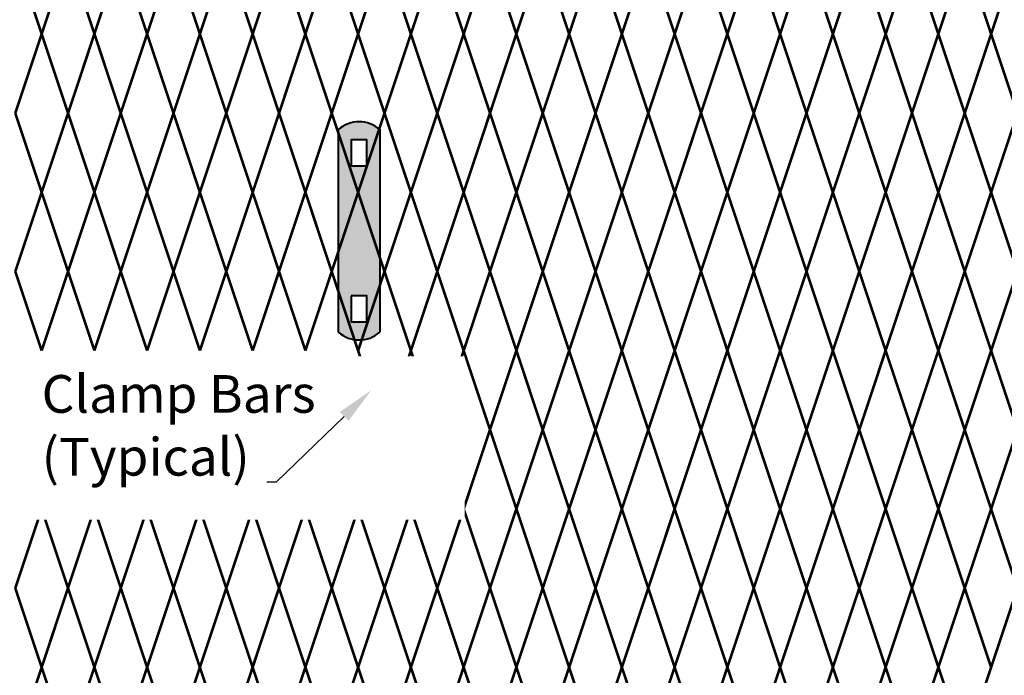
# Model space of a CAD drawing. Units: inches. Extents: x -42 to 219, y 11 to 221.
# Drawn here: x 76 to 102, y 165 to 183 of the extents above; entities that cross this region are included whole.
import ezdxf
from ezdxf import colors
from ezdxf.entities.mleader import LeaderData, LeaderLine
from ezdxf.math import Vec2, Vec3

# ---------------------------------------------------------------- set-up
doc = ezdxf.new("R2010")
doc.units = ezdxf.units.IN
doc.header["$MEASUREMENT"] = 0
doc.layers.add('BORDER', color=7, linetype='Continuous', lineweight=40)
for name, color, linetype in [('Fence screen', 7, 'Continuous'), ('hardware', 7, 'Continuous'), ('post and C', 7, 'Continuous'), ('Text', 7, 'Continuous')]:
    doc.layers.add(name, color=color, linetype=linetype)
doc.styles.add('Notes', font='arial.ttf', dxfattribs={"height": 0.125})
doc.styles.get("Standard").update_dxf_attribs({"font": 'arial.ttf'})

# ---------------------------------------------------------------- blocks, each defined once
blk = doc.blocks.new('hor line c clamp')
at = {"layer": 'post and C'}
h = blk.add_hatch(color=256, dxfattribs=at)
h.dxf.hatch_style = 1
h.set_gradient(color1=(0, 0, 255), color2=(0, 0, 255), tint=1)
h.paths.add_polyline_path([(-14.34053190420077, 110.5752287171858), (-14.34053190420077, 111.2644467998322), (-14.75406275378864, 111.2644467998322), (-14.75406275378864, 110.5752287171858)], flags=16)
h.paths.add_polyline_path([(-14.75406275378864, 107.1291383039532), (-14.75406275378864, 106.4399202213067), (-14.34053190420077, 106.4399202213067), (-14.34053190420077, 107.1291383039532)], flags=16)
edge = h.paths.add_edge_path()
edge.add_line((-13.99592286287741, 111.5401340328906), (-13.99592286287753, 106.1642329882484))
edge.add_arc((-14.5472973289947, 106.7960162306742), 0.8385486672198291, 228.887909560826, 311.112090439174, ccw=False)
edge.add_line((-15.09867179511187, 106.1642329882483), (-15.09867179511187, 111.5401340328907))
edge.add_arc((-14.5472973289947, 110.9083507904648), 0.8385486672198291, 48.88790956082602, 131.112090439174, ccw=False)
at = {"layer": 'BORDER'}
blk.add_line((-13.99592286287741, 111.5401340328906), (-13.99592286287753, 106.1642329882484), dxfattribs=at)
blk.add_lwpolyline([(-15.09867179511187, 111.5401340328907), (-15.09867179511187, 106.1642329882483)], dxfattribs=at)
for points in [[(-14.34053190420077, 110.5752287171858), (-14.34053190420077, 111.2644467998322), (-14.75406275378864, 111.2644467998322), (-14.75406275378864, 110.5752287171858)], [(-14.75406275378864, 107.1291383039532), (-14.75406275378864, 106.4399202213067), (-14.34053190420077, 106.4399202213067), (-14.34053190420077, 107.1291383039532)]]:
    blk.add_lwpolyline(points, close=True, dxfattribs=at)
for centre, start, end in [((-14.5472973289947, 110.9083507904648), 48.88790956082602, 131.112090439174), ((-14.5472973289947, 106.7960162306742), 228.887909560826, 311.112090439174)]:
    blk.add_arc(centre, 0.8385486672198291, start, end, dxfattribs=at)

msp = doc.modelspace()

# ---------------------------------------------------------------- linework, layer by layer
at = {"layer": 'Fence screen', "color": 7, "linetype": 'Continuous', "const_width": 0.07}
for points, elevation in [([(75.42130652944114, 184.440926067499), (76.12130652944107, 182.3409260674989)], -58.09999999999791), ([(76.82130652944112, 184.440926067499), (76.12130652944107, 182.3409260674989)], -56.69999999999791), ([(76.82130652944112, 184.440926067499), (77.52130652944105, 182.3409260674989)], -56.69999999999791), ([(78.2213065294411, 184.440926067499), (77.52130652944105, 182.3409260674989)], -55.29999999999792), ([(78.2213065294411, 184.440926067499), (78.92130652944114, 182.3409260674989)], -55.29999999999792), ([(79.62130652944107, 184.440926067499), (78.92130652944114, 182.3409260674989)], -42.69999999999796), ([(79.62130652944107, 184.440926067499), (80.321306529441, 182.3409260674989)], -59.4999999999979), ([(81.02130652944105, 184.440926067499), (80.321306529441, 182.3409260674989)], -52.49999999999793), ([(81.02130652944105, 184.440926067499), (81.7213065294411, 182.3409260674989)], -46.89999999999795), ([(82.42130652944103, 184.440926067499), (81.7213065294411, 182.3409260674989)], -53.89999999999792), ([(88.02130652944105, 184.440926067499), (87.321306529441, 182.3409260674989)], -52.49999999999793), ([(88.02130652944105, 184.440926067499), (88.7213065294411, 182.3409260674989)], -46.89999999999795), ([(89.42130652944103, 184.440926067499), (88.7213065294411, 182.3409260674989)], -45.49999999999795), ([(89.42130652944103, 184.440926067499), (90.12130652944107, 182.3409260674989)], -51.09999999999793), ([(90.821306529441, 184.440926067499), (90.12130652944107, 182.3409260674989)], -43.39999999999796), ([(90.821306529441, 184.440926067499), (91.52130652944093, 182.3409260674989)], -43.39999999999796), ([(92.2213065294411, 184.440926067499), (91.52130652944093, 182.3409260674989)], -42.69999999999796), ([(92.2213065294411, 184.440926067499), (92.92130652944103, 182.3409260674989)], -55.99999999999791), ([(93.62130652944096, 184.440926067499), (92.92130652944103, 182.3409260674989)], -41.29999999999794), ([(93.62130652944096, 184.440926067499), (94.321306529441, 182.3409260674989)], -38.49999999999798), ([(95.02130652944093, 184.440926067499), (94.321306529441, 182.3409260674989)], -39.89999999999797), ([(95.02130652944093, 184.440926067499), (95.7213065294411, 182.3409260674989)], -37.09999999999798), ([(96.42130652944103, 184.440926067499), (95.7213065294411, 182.3409260674989)], -35.69999999999798), ([(96.42130652944103, 184.440926067499), (97.12130652944096, 182.3409260674989)], -37.09999999999798), ([(97.821306529441, 184.440926067499), (97.12130652944096, 182.3409260674989)], -35.69999999999798), ([(97.821306529441, 184.440926067499), (98.52130652944093, 182.3409260674989)], -13.99999999999804), ([(99.2213065294411, 184.440926067499), (98.52130652944093, 182.3409260674989)], -35.69999999999798), ([(99.2213065294411, 184.440926067499), (99.92130652944104, 182.3409260674989)], -34.29999999999799), ([(100.621306529441, 184.440926067499), (99.92130652944104, 182.3409260674989)], -28.69999999999801), ([(100.621306529441, 184.440926067499), (101.321306529441, 182.3409260674989)], -30.099999999998), ([(102.0213065294409, 184.440926067499), (101.321306529441, 182.3409260674989)], -32.899999999998), ([(75.42130652944114, 180.2409260674991), (76.12130652944107, 182.3409260674989)], -59.4999999999979), ([(76.82130652944112, 180.2409260674991), (76.12130652944107, 182.3409260674989)], -58.09999999999791), ([(76.82130652944112, 180.2409260674991), (77.52130652944105, 182.3409260674989)], -55.29999999999792), ([(78.2213065294411, 180.2409260674991), (77.52130652944105, 182.3409260674989)], -65.06062499999808), ([(78.2213065294411, 180.2409260674991), (78.92130652944114, 182.3409260674989)], -56.69999999999791), ([(79.62130652944107, 180.2409260674991), (78.92130652944114, 182.3409260674989)], -32.899999999998), ([(79.62130652944107, 180.2409260674991), (80.321306529441, 182.3409260674989)], -45.49999999999795), ([(81.02130652944105, 180.2409260674991), (80.321306529441, 182.3409260674989)], -53.89999999999792), ([(81.02130652944105, 180.2409260674991), (81.7213065294411, 182.3409260674989)], -53.89999999999792), ([(82.42130652944103, 180.2409260674991), (81.7213065294411, 182.3409260674989)], -51.09999999999793), ([(88.02130652944105, 180.2409260674991), (87.321306529441, 182.3409260674989)], -48.29999999999794), ([(88.02130652944105, 180.2409260674991), (88.7213065294411, 182.3409260674989)], -45.49999999999795), ([(89.42130652944103, 180.2409260674991), (88.7213065294411, 182.3409260674989)], -44.09999999999796), ([(89.42130652944103, 180.2409260674991), (90.12130652944107, 182.3409260674989)], -46.89999999999795), ([(90.821306529441, 180.2409260674991), (90.12130652944107, 182.3409260674989)], -42.69999999999796), ([(90.821306529441, 180.2409260674991), (91.52130652944093, 182.3409260674989)], -42.69999999999796), ([(92.2213065294411, 180.2409260674991), (91.52130652944093, 182.3409260674989)], -13.29999999999804), ([(92.2213065294411, 180.2409260674991), (92.92130652944103, 182.3409260674989)], -52.49999999999793), ([(93.62130652944096, 180.2409260674991), (92.92130652944103, 182.3409260674989)], -41.29999999999797), ([(93.62130652944096, 180.2409260674991), (94.321306529441, 182.3409260674989)], -39.89999999999797), ([(95.02130652944093, 180.2409260674991), (94.321306529441, 182.3409260674989)], -38.49999999999798), ([(95.02130652944093, 180.2409260674991), (95.7213065294411, 182.3409260674989)], -38.49999999999798), ([(96.42130652944103, 180.2409260674991), (95.7213065294411, 182.3409260674989)], -37.09999999999798), ([(96.42130652944103, 180.2409260674991), (97.12130652944096, 182.3409260674989)], -16.09999999999806), ([(97.821306529441, 180.2409260674991), (97.12130652944096, 182.3409260674989)], -35.69999999999798), ([(97.821306529441, 180.2409260674991), (98.52130652944093, 182.3409260674989)], -41.29999999999797), ([(99.2213065294411, 180.2409260674991), (98.52130652944093, 182.3409260674989)], -35.69999999999798), ([(99.2213065294411, 180.2409260674991), (99.92130652944104, 182.3409260674989)], -28.69999999999801), ([(100.621306529441, 180.2409260674991), (99.92130652944104, 182.3409260674989)], -34.29999999999799), ([(100.621306529441, 180.2409260674991), (101.321306529441, 182.3409260674989)], -30.099999999998), ([(102.0213065294409, 180.2409260674991), (101.321306529441, 182.3409260674989)], -32.899999999998), ([(76.12130652944107, 178.1409260674989), (75.42130652944114, 180.2409260674991)], -58.79999999999791), ([(76.12130652944107, 178.1409260674989), (76.82130652944112, 180.2409260674991)], -58.79999999999791), ([(77.52130652944105, 178.1409260674989), (76.82130652944112, 180.2409260674991)], -58.79999999999791), ([(77.52130652944105, 178.1409260674989), (78.2213065294411, 180.2409260674991)], -55.99999999999791), ([(78.92130652944114, 178.1409260674989), (78.2213065294411, 180.2409260674991)], -55.99999999999791), ([(78.92130652944114, 178.1409260674989), (79.62130652944107, 180.2409260674991)], -55.99999999999791), ([(80.321306529441, 178.1409260674989), (79.62130652944107, 180.2409260674991)], -51.79999999999794), ([(80.321306529441, 178.1409260674989), (81.02130652944105, 180.2409260674991)], -54.59999999999792), ([(81.7213065294411, 178.1409260674989), (81.02130652944105, 180.2409260674991)], -53.19999999999793), ([(81.7213065294411, 178.1409260674989), (82.42130652944103, 180.2409260674991)], -53.19999999999793), ([(87.321306529441, 178.1409260674989), (88.02130652944105, 180.2409260674991)], -46.19999999999794), ([(88.7213065294411, 178.1409260674989), (88.02130652944105, 180.2409260674991)], -53.19999999999793), ([(88.7213065294411, 178.1409260674989), (89.42130652944103, 180.2409260674991)], -44.09999999999796), ([(90.12130652944107, 178.1409260674989), (89.42130652944103, 180.2409260674991)], -46.19999999999794), ([(90.12130652944107, 178.1409260674989), (90.821306529441, 180.2409260674991)], -41.99999999999797), ([(91.52130652944093, 178.1409260674989), (90.821306529441, 180.2409260674991)], -43.39999999999796), ([(91.52130652944093, 178.1409260674989), (92.2213065294411, 180.2409260674991)], -43.39999999999796), ([(92.92130652944103, 178.1409260674989), (92.2213065294411, 180.2409260674991)], -41.99999999999797), ([(92.92130652944103, 178.1409260674989), (93.62130652944096, 180.2409260674991)], -40.59999999999798), ([(94.321306529441, 178.1409260674989), (93.62130652944096, 180.2409260674991)], -39.19999999999726), ([(94.321306529441, 178.1409260674989), (95.02130652944093, 180.2409260674991)], -39.19999999999726), ([(95.7213065294411, 178.1409260674989), (95.02130652944093, 180.2409260674991)], -37.79999999999798), ([(95.7213065294411, 178.1409260674989), (96.42130652944103, 180.2409260674991)], -37.79999999999798), ([(97.12130652944096, 178.1409260674989), (96.42130652944103, 180.2409260674991)], -39.19999999999726), ([(97.12130652944096, 178.1409260674989), (97.821306529441, 180.2409260674991)], -36.39999999999799), ([(98.52130652944093, 178.1409260674989), (97.821306529441, 180.2409260674991)], -34.99999999999798), ([(98.52130652944093, 178.1409260674989), (99.2213065294411, 180.2409260674991)], -23.79999999999802), ([(99.92130652944104, 178.1409260674989), (99.2213065294411, 180.2409260674991)], -34.99999999999798), ([(99.92130652944104, 178.1409260674989), (100.621306529441, 180.2409260674991)], -34.99999999999798), ([(101.321306529441, 178.1409260674989), (100.621306529441, 180.2409260674991)], -29.39999999999802), ([(101.321306529441, 178.1409260674989), (102.0213065294409, 180.2409260674991)], -32.199999999998), ([(76.12130652944107, 178.1409260674989), (75.42130652944114, 176.0409260674989)], -57.39999999999787), ([(76.12130652944107, 178.1409260674989), (76.82130652944112, 176.0409260674989)], -57.39999999999787), ([(77.52130652944105, 178.1409260674989), (76.82130652944112, 176.0409260674989)], -60.1999999999979), ([(77.52130652944105, 178.1409260674989), (78.2213065294411, 176.0409260674989)], -54.59999999999792), ([(78.92130652944114, 178.1409260674989), (78.2213065294411, 176.0409260674989)], -54.59999999999792), ([(78.92130652944114, 178.1409260674989), (79.62130652944107, 176.0409260674989)], -55.99999999999791), ([(80.321306529441, 178.1409260674989), (79.62130652944107, 176.0409260674989)], -54.59999999999792), ([(80.321306529441, 178.1409260674989), (81.02130652944105, 176.0409260674989)], -53.19999999999793), ([(81.7213065294411, 178.1409260674989), (81.02130652944105, 176.0409260674989)], -44.09999999999796), ([(81.7213065294411, 178.1409260674989), (82.42130652944103, 176.0409260674989)], -44.79999999999795), ([(87.321306529441, 178.1409260674989), (88.02130652944105, 176.0409260674989)], -51.79999999999794), ([(88.7213065294411, 178.1409260674989), (88.02130652944105, 176.0409260674989)], -48.99999999999794), ([(88.7213065294411, 178.1409260674989), (89.42130652944103, 176.0409260674989)], -46.19999999999794), ([(90.12130652944107, 178.1409260674989), (89.42130652944103, 176.0409260674989)], -44.79999999999795), ([(90.12130652944107, 178.1409260674989), (90.821306529441, 176.0409260674989)], -43.39999999999796), ([(91.52130652944093, 178.1409260674989), (90.821306529441, 176.0409260674989)], -43.39999999999796), ([(91.52130652944093, 178.1409260674989), (92.2213065294411, 176.0409260674989)], -43.39999999999796), ([(92.92130652944103, 178.1409260674989), (92.2213065294411, 176.0409260674989)], -41.99999999999797), ([(92.92130652944103, 178.1409260674989), (93.62130652944096, 176.0409260674989)], -40.59999999999798), ([(94.321306529441, 178.1409260674989), (93.62130652944096, 176.0409260674989)], -40.59999999999798), ([(94.321306529441, 178.1409260674989), (95.02130652944093, 176.0409260674989)], -40.59999999999798), ([(95.7213065294411, 178.1409260674989), (95.02130652944093, 176.0409260674989)], -37.79999999999798), ([(95.7213065294411, 178.1409260674989), (96.42130652944103, 176.0409260674989)], -39.19999999999726), ([(97.12130652944096, 178.1409260674989), (96.42130652944103, 176.0409260674989)], -39.19999999999726), ([(97.12130652944096, 178.1409260674989), (97.821306529441, 176.0409260674989)], -37.09999999999798), ([(98.52130652944093, 178.1409260674989), (97.821306529441, 176.0409260674989)], -36.39999999999799), ([(98.52130652944093, 178.1409260674989), (99.2213065294411, 176.0409260674989)], -36.39999999999799), ([(99.92130652944104, 178.1409260674989), (99.2213065294411, 176.0409260674989)], -30.79999999999801), ([(99.92130652944104, 178.1409260674989), (100.621306529441, 176.0409260674989)], -27.99999999999801), ([(101.321306529441, 178.1409260674989), (100.621306529441, 176.0409260674989)], -32.199999999998), ([(101.321306529441, 178.1409260674989), (102.0213065294409, 176.0409260674989)], -30.79999999999801), ([(75.42130652944114, 176.0409260674989), (76.12130652944107, 173.940926067499)], -58.09999999999791), ([(76.82130652944112, 176.0409260674989), (76.12130652944107, 173.940926067499)], -56.69999999999791), ([(76.82130652944112, 176.0409260674989), (77.52130652944105, 173.940926067499)], -59.4999999999979), ([(78.2213065294411, 176.0409260674989), (77.52130652944105, 173.940926067499)], -55.29999999999792), ([(78.2213065294411, 176.0409260674989), (78.92130652944114, 173.940926067499)], -55.29999999999792), ([(79.62130652944107, 176.0409260674989), (78.92130652944114, 173.940926067499)], -55.29999999999792), ([(79.62130652944107, 176.0409260674989), (80.321306529441, 173.940926067499)], -53.89999999999792), ([(81.02130652944105, 176.0409260674989), (80.321306529441, 173.940926067499)], -53.89999999999792), ([(81.02130652944105, 176.0409260674989), (81.7213065294411, 173.940926067499)], -52.49999999999793), ([(82.42130652944103, 176.0409260674989), (81.7213065294411, 173.940926067499)], -52.49999999999793), ([(88.02130652944105, 176.0409260674989), (87.321306529441, 173.940926067499)], -53.89999999999792), ([(88.02130652944105, 176.0409260674989), (88.7213065294411, 173.940926067499)], -48.29999999999794), ([(89.42130652944103, 176.0409260674989), (88.7213065294411, 173.940926067499)], -45.49999999999795), ([(89.42130652944103, 176.0409260674989), (90.12130652944107, 173.940926067499)], -45.49999999999795), ([(90.821306529441, 176.0409260674989), (90.12130652944107, 173.940926067499)], -53.89999999999792), ([(90.821306529441, 176.0409260674989), (91.52130652944093, 173.940926067499)], -41.29999999999797), ([(92.2213065294411, 176.0409260674989), (91.52130652944093, 173.940926067499)], -42.69999999999796), ([(92.2213065294411, 176.0409260674989), (92.92130652944103, 173.940926067499)], -46.19999999999794), ([(93.62130652944096, 176.0409260674989), (92.92130652944103, 173.940926067499)], -41.29999999999797), ([(93.62130652944096, 176.0409260674989), (94.321306529441, 173.940926067499)], -37.09999999999798), ([(95.02130652944093, 176.0409260674989), (94.321306529441, 173.940926067499)], -39.89999999999797), ([(95.02130652944093, 176.0409260674989), (95.7213065294411, 173.940926067499)], -39.89999999999797), ([(96.42130652944103, 176.0409260674989), (95.7213065294411, 173.940926067499)], -28.69999999999801), ([(96.42130652944103, 176.0409260674989), (97.12130652944096, 173.940926067499)], -38.49999999999798), ([(97.821306529441, 176.0409260674989), (97.12130652944096, 173.940926067499)], -39.19999999999726), ([(97.821306529441, 176.0409260674989), (98.52130652944093, 173.940926067499)], -34.99999999999798), ([(99.2213065294411, 176.0409260674989), (98.52130652944093, 173.940926067499)], -36.39999999999799), ([(99.2213065294411, 176.0409260674989), (99.92130652944104, 173.940926067499)], -30.099999999998), ([(100.621306529441, 176.0409260674989), (99.92130652944104, 173.940926067499)], -30.099999999998), ([(100.621306529441, 176.0409260674989), (101.321306529441, 173.940926067499)], -34.29999999999799), ([(102.0213065294409, 176.0409260674989), (101.321306529441, 173.940926067499)], -31.499999999998), ([(88.02130652944105, 171.840926067499), (87.321306529441, 173.940926067499)], -45.49999999999795), ([(88.02130652944105, 171.840926067499), (88.7213065294411, 173.940926067499)], -45.49999999999795), ([(89.42130652944103, 171.840926067499), (88.7213065294411, 173.940926067499)], -44.09999999999796), ([(89.42130652944103, 171.840926067499), (90.12130652944107, 173.940926067499)], -44.09999999999796), ([(90.821306529441, 171.840926067499), (90.12130652944107, 173.940926067499)], -44.09999999999796), ([(90.821306529441, 171.840926067499), (91.52130652944093, 173.940926067499)], -42.69999999999796), ([(92.2213065294411, 171.840926067499), (91.52130652944093, 173.940926067499)], -42.69999999999796), ([(92.2213065294411, 171.840926067499), (92.92130652944103, 173.940926067499)], -41.29999999999797), ([(93.62130652944096, 171.840926067499), (92.92130652944103, 173.940926067499)], -41.29999999999797), ([(93.62130652944096, 171.840926067499), (94.321306529441, 173.940926067499)], -39.89999999999797), ([(95.02130652944093, 171.840926067499), (94.321306529441, 173.940926067499)], -38.49999999999798), ([(95.02130652944093, 171.840926067499), (95.7213065294411, 173.940926067499)], -39.89999999999797), ([(96.42130652944103, 171.840926067499), (95.7213065294411, 173.940926067499)], -37.09999999999798), ([(96.42130652944103, 171.840926067499), (97.12130652944096, 173.940926067499)], -38.49999999999798), ([(97.821306529441, 171.840926067499), (97.12130652944096, 173.940926067499)], -36.39999999999799), ([(97.821306529441, 171.840926067499), (98.52130652944093, 173.940926067499)], -35.69999999999798), ([(99.2213065294411, 171.840926067499), (98.52130652944093, 173.940926067499)], -35.69999999999798), ([(99.2213065294411, 171.840926067499), (99.92130652944104, 173.940926067499)], -34.29999999999799), ([(100.621306529441, 171.840926067499), (99.92130652944104, 173.940926067499)], -34.29999999999799), ([(100.621306529441, 171.840926067499), (101.321306529441, 173.940926067499)], -38.49999999999798), ([(102.0213065294409, 171.840926067499), (101.321306529441, 173.940926067499)], -31.499999999998), ([(87.321306529441, 169.7409260674991), (88.02130652944105, 171.840926067499)], -46.19999999999794), ([(88.7213065294411, 169.7409260674991), (88.02130652944105, 171.840926067499)], -44.79999999999795), ([(88.7213065294411, 169.7409260674991), (89.42130652944103, 171.840926067499)], -44.79999999999795), ([(90.12130652944107, 169.7409260674991), (89.42130652944103, 171.840926067499)], -47.59999999999795), ([(90.12130652944107, 169.7409260674991), (90.821306529441, 171.840926067499)], -43.39999999999796), ([(91.52130652944093, 169.7409260674991), (90.821306529441, 171.840926067499)], -41.99999999999797), ([(91.52130652944093, 169.7409260674991), (92.2213065294411, 171.840926067499)], -43.39999999999796), ([(92.92130652944103, 169.7409260674991), (92.2213065294411, 171.840926067499)], -41.99999999999797), ([(92.92130652944103, 169.7409260674991), (93.62130652944096, 171.840926067499)], -40.59999999999798), ([(94.321306529441, 169.7409260674991), (93.62130652944096, 171.840926067499)], -37.79999999999798), ([(94.321306529441, 169.7409260674991), (95.02130652944093, 171.840926067499)], -37.79999999999798), ([(95.7213065294411, 169.7409260674991), (95.02130652944093, 171.840926067499)], -37.79999999999798), ([(95.7213065294411, 169.7409260674991), (96.42130652944103, 171.840926067499)], -40.59999999999798), ([(97.12130652944096, 169.7409260674991), (96.42130652944103, 171.840926067499)], -39.19999999999726), ([(97.12130652944096, 169.7409260674991), (97.821306529441, 171.840926067499)], -37.09999999999798), ([(98.52130652944093, 169.7409260674991), (97.821306529441, 171.840926067499)], -34.99999999999798), ([(98.52130652944093, 169.7409260674991), (99.2213065294411, 171.840926067499)], -36.39999999999799), ([(99.92130652944104, 169.7409260674991), (99.2213065294411, 171.840926067499)], -33.59999999999799), ([(99.92130652944104, 169.7409260674991), (100.621306529441, 171.840926067499)], -26.59999999999802), ([(101.321306529441, 169.7409260674991), (100.621306529441, 171.840926067499)], -29.39999999999802), ([(101.321306529441, 169.7409260674991), (102.0213065294409, 171.840926067499)], -30.79999999999801), ([(76.12130652944107, 169.7409260674991), (75.42130652944114, 167.6409260674989)], -58.79999999999791), ([(76.12130652944107, 169.7409260674991), (76.82130652944112, 167.6409260674989)], -58.79999999999791), ([(77.52130652944105, 169.7409260674991), (76.82130652944112, 167.6409260674989)], -44.79999999999795), ([(77.52130652944105, 169.7409260674991), (78.2213065294411, 167.6409260674989)], -41.99999999999797), ([(78.92130652944114, 169.7409260674991), (78.2213065294411, 167.6409260674989)], -55.99999999999791), ([(78.92130652944114, 169.7409260674991), (79.62130652944107, 167.6409260674989)], -55.99999999999791), ([(80.321306529441, 169.7409260674991), (79.62130652944107, 167.6409260674989)], -53.19999999999793), ([(80.321306529441, 169.7409260674991), (81.02130652944105, 167.6409260674989)], -48.99999999999794), ([(81.7213065294411, 169.7409260674991), (81.02130652944105, 167.6409260674989)], -50.39999999999793), ([(81.7213065294411, 169.7409260674991), (82.42130652944103, 167.6409260674989)], -53.19999999999793), ([(87.321306529441, 169.7409260674991), (88.02130652944105, 167.6409260674989)], -46.19999999999794), ([(88.7213065294411, 169.7409260674991), (88.02130652944105, 167.6409260674989)], -44.79999999999795), ([(88.7213065294411, 169.7409260674991), (89.42130652944103, 167.6409260674989)], -44.79999999999795), ([(90.12130652944107, 169.7409260674991), (89.42130652944103, 167.6409260674989)], -54.59999999999792), ([(90.12130652944107, 169.7409260674991), (90.821306529441, 167.6409260674989)], -43.39999999999796), ([(91.52130652944093, 169.7409260674991), (90.821306529441, 167.6409260674989)], -41.99999999999797), ([(91.52130652944093, 169.7409260674991), (92.2213065294411, 167.6409260674989)], -44.09999999999796), ([(92.92130652944103, 169.7409260674991), (92.2213065294411, 167.6409260674989)], -41.29999999999797), ([(92.92130652944103, 169.7409260674991), (93.62130652944096, 167.6409260674989)], -41.29999999999797), ([(94.321306529441, 169.7409260674991), (93.62130652944096, 167.6409260674989)], -39.19999999999726), ([(94.321306529441, 169.7409260674991), (95.02130652944093, 167.6409260674989)], -27.29999999999802), ([(95.7213065294411, 169.7409260674991), (95.02130652944093, 167.6409260674989)], -37.79999999999798), ([(95.7213065294411, 169.7409260674991), (96.42130652944103, 167.6409260674989)], -40.59999999999798), ([(97.12130652944096, 169.7409260674991), (96.42130652944103, 167.6409260674989)], -25.19999999999803), ([(97.12130652944096, 169.7409260674991), (97.821306529441, 167.6409260674989)], -36.39999999999799), ([(98.52130652944093, 169.7409260674991), (97.821306529441, 167.6409260674989)], -34.99999999999798), ([(98.52130652944093, 169.7409260674991), (99.2213065294411, 167.6409260674989)], -35.69999999999798), ([(99.92130652944104, 169.7409260674991), (99.2213065294411, 167.6409260674989)], -33.59999999999799), ([(99.92130652944104, 169.7409260674991), (100.621306529441, 167.6409260674989)], -34.99999999999798), ([(101.321306529441, 169.7409260674991), (100.621306529441, 167.6409260674989)], -27.99999999999801), ([(101.321306529441, 169.7409260674991), (102.0213065294409, 167.6409260674989)], -30.79999999999801), ([(75.42130652944114, 167.6409260674989), (76.12130652944107, 165.5409260674989)], -59.4999999999979), ([(76.82130652944112, 167.6409260674989), (76.12130652944107, 165.5409260674989)], -58.09999999999791), ([(76.82130652944112, 167.6409260674989), (77.52130652944105, 165.5409260674989)], -58.09999999999791), ([(78.2213065294411, 167.6409260674989), (77.52130652944105, 165.5409260674989)], -42.69999999999796), ([(78.2213065294411, 167.6409260674989), (78.92130652944114, 165.5409260674989)], -56.69999999999791), ([(79.62130652944107, 167.6409260674989), (78.92130652944114, 165.5409260674989)], -55.29999999999792), ([(79.62130652944107, 167.6409260674989), (80.321306529441, 165.5409260674989)], -52.49999999999793), ([(81.02130652944105, 167.6409260674989), (80.321306529441, 165.5409260674989)], -53.89999999999792), ([(81.02130652944105, 167.6409260674989), (81.7213065294411, 165.5409260674989)], -51.09999999999793), ([(82.42130652944103, 167.6409260674989), (81.7213065294411, 165.5409260674989)], -48.29999999999794), ([(88.02130652944105, 167.6409260674989), (87.321306529441, 165.5409260674989)], -45.49999999999795), ([(88.02130652944105, 167.6409260674989), (88.7213065294411, 165.5409260674989)], -45.49999999999795), ([(89.42130652944103, 167.6409260674989), (88.7213065294411, 165.5409260674989)], -52.49999999999793), ([(89.42130652944103, 167.6409260674989), (90.12130652944107, 165.5409260674989)], -32.899999999998), ([(90.821306529441, 167.6409260674989), (90.12130652944107, 165.5409260674989)], -46.19999999999794), ([(90.821306529441, 167.6409260674989), (91.52130652944093, 165.5409260674989)], -42.69999999999796), ([(92.2213065294411, 167.6409260674989), (91.52130652944093, 165.5409260674989)], -44.09999999999796), ([(92.2213065294411, 167.6409260674989), (92.92130652944103, 165.5409260674989)], -44.09999999999796), ([(93.62130652944096, 167.6409260674989), (92.92130652944103, 165.5409260674989)], -41.29999999999797), ([(93.62130652944096, 167.6409260674989), (94.321306529441, 165.5409260674989)], -39.89999999999797), ([(95.02130652944093, 167.6409260674989), (94.321306529441, 165.5409260674989)], -37.09999999999798), ([(95.02130652944093, 167.6409260674989), (95.7213065294411, 165.5409260674989)], -35.69999999999798), ([(96.42130652944103, 167.6409260674989), (95.7213065294411, 165.5409260674989)], -38.49999999999798), ([(96.42130652944103, 167.6409260674989), (97.12130652944096, 165.5409260674989)], -38.49999999999798), ([(97.821306529441, 167.6409260674989), (97.12130652944096, 165.5409260674989)], -35.69999999999798), ([(97.821306529441, 167.6409260674989), (98.52130652944093, 165.5409260674989)], -23.09999999999803), ([(99.2213065294411, 167.6409260674989), (98.52130652944093, 165.5409260674989)], -37.09999999999798), ([(99.2213065294411, 167.6409260674989), (99.92130652944104, 165.5409260674989)], -15.39999999999807), ([(100.621306529441, 167.6409260674989), (99.92130652944104, 165.5409260674989)], -30.099999999998), ([(100.621306529441, 167.6409260674989), (101.321306529441, 165.5409260674989)], -34.29999999999799), ([(102.0213065294409, 167.6409260674989), (101.321306529441, 165.5409260674989)], -34.29999999999799), ([(75.42130652944114, 163.440926067499), (76.12130652944107, 165.5409260674989)], -58.09999999999791), ([(76.82130652944112, 163.440926067499), (76.12130652944107, 165.5409260674989)], -58.79999999999791), ([(76.82130652944112, 163.440926067499), (77.52130652944105, 165.5409260674989)], -57.39999999999787), ([(78.2213065294411, 163.440926067499), (77.52130652944105, 165.5409260674989)], -55.29999999999792), ([(78.2213065294411, 163.440926067499), (78.92130652944114, 165.5409260674989)], -55.29999999999792), ([(79.62130652944107, 163.440926067499), (78.92130652944114, 165.5409260674989)], -55.99999999999791), ([(79.62130652944107, 163.440926067499), (80.321306529441, 165.5409260674989)], -53.89999999999792), ([(81.02130652944105, 163.440926067499), (80.321306529441, 165.5409260674989)], -53.19999999999793), ([(81.02130652944105, 163.440926067499), (81.7213065294411, 165.5409260674989)], -55.29999999999792), ([(82.42130652944103, 163.440926067499), (81.7213065294411, 165.5409260674989)], -54.59999999999792), ([(88.02130652944105, 163.440926067499), (87.321306529441, 165.5409260674989)], -46.19999999999794), ([(88.02130652944105, 163.440926067499), (88.7213065294411, 165.5409260674989)], -46.89999999999795), ([(89.42130652944103, 163.440926067499), (88.7213065294411, 165.5409260674989)], -51.79999999999794), ([(89.42130652944103, 163.440926067499), (90.12130652944107, 165.5409260674989)], -45.49999999999795), ([(90.821306529441, 163.440926067499), (90.12130652944107, 165.5409260674989)], -42.69999999999796), ([(90.821306529441, 163.440926067499), (91.52130652944093, 165.5409260674989)], -43.39999999999796), ([(92.2213065294411, 163.440926067499), (91.52130652944093, 165.5409260674989)], -55.99999999999791), ([(92.2213065294411, 163.440926067499), (92.92130652944103, 165.5409260674989)], -41.99999999999797), ([(93.62130652944096, 163.440926067499), (92.92130652944103, 165.5409260674989)], -40.59999999999798), ([(93.62130652944096, 163.440926067499), (94.321306529441, 165.5409260674989)], -23.09999999999803), ([(95.02130652944093, 163.440926067499), (94.321306529441, 165.5409260674989)], -31.499999999998), ([(95.02130652944093, 163.440926067499), (95.7213065294411, 165.5409260674989)], -39.19999999999726), ([(96.42130652944103, 163.440926067499), (95.7213065294411, 165.5409260674989)], -39.19999999999726), ([(96.42130652944103, 163.440926067499), (97.12130652944096, 165.5409260674989)], -37.79999999999798), ([(97.821306529441, 163.440926067499), (97.12130652944096, 165.5409260674989)], -35.69999999999798), ([(97.821306529441, 163.440926067499), (98.52130652944093, 165.5409260674989)], -37.79999999999798), ([(99.2213065294411, 163.440926067499), (98.52130652944093, 165.5409260674989)], -36.39999999999799), ([(99.2213065294411, 163.440926067499), (99.92130652944104, 165.5409260674989)], -33.59999999999799), ([(100.621306529441, 163.440926067499), (99.92130652944104, 165.5409260674989)], -34.99999999999798), ([(100.621306529441, 163.440926067499), (101.321306529441, 165.5409260674989)], -32.899999999998)]:
    msp.add_lwpolyline(points, dxfattribs=dict(at, elevation=elevation))
at = {"layer": 'Fence screen', "color": 4, "linetype": 'Continuous', "const_width": 0.07}
for points, elevation in [([(82.42130652944103, 184.440926067499), (83.12130652944107, 182.3409260674989)], -49.69999999999794), ([(82.42130652944103, 184.440926067499), (83.12130652944107, 182.3409260674989)], -49.69999999999794), ([(82.42130652944103, 180.2409260674991), (83.12130652944107, 182.3409260674989)], -51.09999999999793), ([(82.42130652944103, 180.2409260674991), (83.12130652944107, 182.3409260674989)], -51.09999999999793), ([(83.12130652944107, 178.1409260674989), (82.42130652944103, 180.2409260674991)], -50.39999999999793), ([(83.12130652944107, 178.1409260674989), (82.42130652944103, 180.2409260674991)], -50.39999999999793), ([(83.12130652944107, 178.1409260674989), (82.42130652944103, 176.0409260674989)], -48.99999999999794), ([(83.12130652944107, 178.1409260674989), (82.42130652944103, 176.0409260674989)], -48.99999999999794), ([(82.42130652944103, 176.0409260674989), (83.12130652944107, 173.940926067499)], -51.09999999999793), ([(82.42130652944103, 176.0409260674989), (83.12130652944107, 173.940926067499)], -51.09999999999793), ([(83.12130652944107, 169.7409260674991), (82.42130652944103, 167.6409260674989)], -48.99999999999794), ([(83.12130652944107, 169.7409260674991), (82.42130652944103, 167.6409260674989)], -48.99999999999794), ([(82.42130652944103, 167.6409260674989), (83.12130652944107, 165.5409260674989)], -49.69999999999794), ([(82.42130652944103, 167.6409260674989), (83.12130652944107, 165.5409260674989)], -49.69999999999794), ([(82.42130652944103, 163.440926067499), (83.12130652944107, 165.5409260674989)], -49.69999999999794), ([(82.42130652944103, 163.440926067499), (83.12130652944107, 165.5409260674989)], -49.69999999999794)]:
    msp.add_lwpolyline(points, dxfattribs=dict(at, elevation=elevation))
at = {"layer": 'Fence screen', "color": 4, "linetype": 'Continuous', "lineweight": 211, "const_width": 0.07}
for points, elevation in [([(83.821306529441, 184.440926067499), (83.12130652944107, 182.3409260674989)], -51.09999999999793), ([(83.821306529441, 184.440926067499), (83.12130652944107, 182.3409260674989)], -51.09999999999793), ([(83.821306529441, 184.440926067499), (84.52130652944105, 182.3409260674989)], -53.89999999999792), ([(83.821306529441, 184.440926067499), (84.52130652944105, 182.3409260674989)], -53.89999999999792), ([(85.2213065294411, 184.440926067499), (84.52130652944105, 182.3409260674989)], -49.69999999999794), ([(85.2213065294411, 184.440926067499), (84.52130652944105, 182.3409260674989)], -49.69999999999794), ([(85.2213065294411, 184.440926067499), (85.92130652944103, 182.3409260674989)], -45.49999999999795), ([(85.2213065294411, 184.440926067499), (85.92130652944103, 182.3409260674989)], -45.49999999999795), ([(86.62130652944107, 184.440926067499), (85.92130652944103, 182.3409260674989)], -48.29999999999794), ([(86.62130652944107, 184.440926067499), (85.92130652944103, 182.3409260674989)], -48.29999999999794), ([(83.821306529441, 180.2409260674991), (83.12130652944107, 182.3409260674989)], -49.69999999999794), ([(83.821306529441, 180.2409260674991), (83.12130652944107, 182.3409260674989)], -49.69999999999794), ([(83.821306529441, 180.2409260674991), (84.52130652944105, 182.3409260674989)], -48.29999999999794), ([(83.821306529441, 180.2409260674991), (84.52130652944105, 182.3409260674989)], -48.29999999999794), ([(85.2213065294411, 180.2409260674991), (84.52130652944105, 182.3409260674989)], -49.69999999999794), ([(85.2213065294411, 180.2409260674991), (84.52130652944105, 182.3409260674989)], -49.69999999999794), ([(85.2213065294411, 180.2409260674991), (85.92130652944103, 182.3409260674989)], -52.49999999999793), ([(85.2213065294411, 180.2409260674991), (85.92130652944103, 182.3409260674989)], -52.49999999999793), ([(86.62130652944107, 180.2409260674991), (85.92130652944103, 182.3409260674989)], -46.89999999999795), ([(86.62130652944107, 180.2409260674991), (85.92130652944103, 182.3409260674989)], -46.89999999999795), ([(83.12130652944107, 178.1409260674989), (83.821306529441, 180.2409260674991)], -50.39999999999793), ([(83.12130652944107, 178.1409260674989), (83.821306529441, 180.2409260674991)], -50.39999999999793), ([(84.52130652944105, 178.1409260674989), (83.821306529441, 180.2409260674991)], -48.99999999999794), ([(84.52130652944105, 178.1409260674989), (83.821306529441, 180.2409260674991)], -48.99999999999794), ([(84.52130652944105, 178.1409260674989), (85.2213065294411, 180.2409260674991)], -51.79999999999794), ([(84.52130652944105, 178.1409260674989), (85.2213065294411, 180.2409260674991)], -51.79999999999794), ([(85.92130652944103, 178.1409260674989), (85.2213065294411, 180.2409260674991)], -47.59999999999795), ([(85.92130652944103, 178.1409260674989), (85.2213065294411, 180.2409260674991)], -47.59999999999795), ([(85.92130652944103, 178.1409260674989), (86.62130652944107, 180.2409260674991)], -47.59999999999795), ([(85.92130652944103, 178.1409260674989), (86.62130652944107, 180.2409260674991)], -47.59999999999795), ([(83.12130652944107, 178.1409260674989), (83.821306529441, 176.0409260674989)], -51.79999999999794), ([(83.12130652944107, 178.1409260674989), (83.821306529441, 176.0409260674989)], -51.79999999999794), ([(84.52130652944105, 178.1409260674989), (83.821306529441, 176.0409260674989)], -50.39999999999793), ([(84.52130652944105, 178.1409260674989), (83.821306529441, 176.0409260674989)], -50.39999999999793), ([(84.52130652944105, 178.1409260674989), (85.2213065294411, 176.0409260674989)], -50.39999999999793), ([(84.52130652944105, 178.1409260674989), (85.2213065294411, 176.0409260674989)], -50.39999999999793), ([(85.92130652944103, 178.1409260674989), (85.2213065294411, 176.0409260674989)], -44.79999999999795), ([(85.92130652944103, 178.1409260674989), (85.2213065294411, 176.0409260674989)], -44.79999999999795), ([(85.92130652944103, 178.1409260674989), (86.62130652944107, 176.0409260674989)], -48.99999999999794), ([(85.92130652944103, 178.1409260674989), (86.62130652944107, 176.0409260674989)], -48.99999999999794), ([(83.821306529441, 176.0409260674989), (83.12130652944107, 173.940926067499)], -51.09999999999793), ([(83.821306529441, 176.0409260674989), (83.12130652944107, 173.940926067499)], -51.09999999999793), ([(83.821306529441, 176.0409260674989), (84.52130652944105, 173.940926067499)], -46.89999999999795), ([(83.821306529441, 176.0409260674989), (84.52130652944105, 173.940926067499)], -46.89999999999795), ([(85.2213065294411, 176.0409260674989), (84.52130652944105, 173.940926067499)], -51.09999999999793), ([(85.2213065294411, 176.0409260674989), (84.52130652944105, 173.940926067499)], -51.09999999999793), ([(85.2213065294411, 176.0409260674989), (85.92130652944103, 173.940926067499)], -46.89999999999795), ([(85.2213065294411, 176.0409260674989), (85.92130652944103, 173.940926067499)], -46.89999999999795), ([(86.62130652944107, 176.0409260674989), (85.92130652944103, 173.940926067499)], -48.29999999999794), ([(86.62130652944107, 176.0409260674989), (85.92130652944103, 173.940926067499)], -48.29999999999794), ([(85.2213065294411, 171.840926067499), (84.52130652944105, 173.940926067499)], -49.69999999999794), ([(85.2213065294411, 171.840926067499), (84.52130652944105, 173.940926067499)], -49.69999999999794), ([(85.2213065294411, 171.840926067499), (85.92130652944103, 173.940926067499)], -48.29999999999794), ([(85.2213065294411, 171.840926067499), (85.92130652944103, 173.940926067499)], -48.29999999999794), ([(86.62130652944107, 171.840926067499), (85.92130652944103, 173.940926067499)], -49.69999999999794), ([(86.62130652944107, 171.840926067499), (85.92130652944103, 173.940926067499)], -49.69999999999794), ([(84.52130652944105, 169.7409260674991), (85.2213065294411, 171.840926067499)], -46.19999999999794), ([(84.52130652944105, 169.7409260674991), (85.2213065294411, 171.840926067499)], -46.19999999999794), ([(85.92130652944103, 169.7409260674991), (85.2213065294411, 171.840926067499)], -47.59999999999795), ([(85.92130652944103, 169.7409260674991), (85.2213065294411, 171.840926067499)], -47.59999999999795), ([(85.92130652944103, 169.7409260674991), (86.62130652944107, 171.840926067499)], -58.79999999999791), ([(85.92130652944103, 169.7409260674991), (86.62130652944107, 171.840926067499)], -58.79999999999791), ([(83.12130652944107, 169.7409260674991), (83.821306529441, 167.6409260674989)], -48.99999999999794), ([(83.12130652944107, 169.7409260674991), (83.821306529441, 167.6409260674989)], -48.99999999999794), ([(84.52130652944093, 169.7409260674989), (83.821306529441, 167.6409260674989)], -55.99999999999791), ([(84.52130652944105, 169.7409260674991), (85.2213065294411, 167.6409260674989)], -51.79999999999794), ([(84.52130652944105, 169.7409260674991), (85.2213065294411, 167.6409260674989)], -51.79999999999794), ([(85.92130652944103, 169.7409260674991), (85.2213065294411, 167.6409260674989)], -47.59999999999795), ([(85.92130652944103, 169.7409260674991), (85.2213065294411, 167.6409260674989)], -47.59999999999795), ([(85.92130652944103, 169.7409260674991), (86.62130652944107, 167.6409260674989)], -50.39999999999793), ([(85.92130652944103, 169.7409260674991), (86.62130652944107, 167.6409260674989)], -50.39999999999793), ([(83.821306529441, 167.6409260674989), (83.12130652944107, 165.5409260674989)], -51.09999999999793), ([(83.821306529441, 167.6409260674989), (83.12130652944107, 165.5409260674989)], -51.09999999999793), ([(83.821306529441, 167.6409260674989), (84.52130652944105, 165.5409260674989)], -56.69999999999791), ([(83.821306529441, 167.6409260674989), (84.52130652944105, 165.5409260674989)], -56.69999999999791), ([(85.2213065294411, 167.6409260674989), (84.52130652944105, 165.5409260674989)], -49.69999999999794), ([(85.2213065294411, 167.6409260674989), (84.52130652944105, 165.5409260674989)], -49.69999999999794), ([(85.2213065294411, 167.6409260674989), (85.92130652944103, 165.5409260674989)], -48.29999999999794), ([(85.2213065294411, 167.6409260674989), (85.92130652944103, 165.5409260674989)], -48.29999999999794), ([(86.62130652944107, 167.6409260674989), (85.92130652944103, 165.5409260674989)], -46.89999999999795), ([(86.62130652944107, 167.6409260674989), (85.92130652944103, 165.5409260674989)], -46.89999999999795), ([(83.821306529441, 163.440926067499), (83.12130652944107, 165.5409260674989)], -51.79999999999794), ([(83.821306529441, 163.440926067499), (83.12130652944107, 165.5409260674989)], -51.79999999999794), ([(83.821306529441, 163.440926067499), (84.52130652944105, 165.5409260674989)], -50.39999999999793), ([(83.821306529441, 163.440926067499), (84.52130652944105, 165.5409260674989)], -50.39999999999793), ([(85.2213065294411, 163.440926067499), (84.52130652944105, 165.5409260674989)], -48.99999999999794), ([(85.2213065294411, 163.440926067499), (84.52130652944105, 165.5409260674989)], -48.99999999999794), ([(85.2213065294411, 163.440926067499), (85.92130652944103, 165.5409260674989)], -47.59999999999795), ([(85.2213065294411, 163.440926067499), (85.92130652944103, 165.5409260674989)], -47.59999999999795), ([(86.62130652944107, 163.440926067499), (85.92130652944103, 165.5409260674989)], -48.29999999999794), ([(86.62130652944107, 163.440926067499), (85.92130652944103, 165.5409260674989)], -48.29999999999794)]:
    msp.add_lwpolyline(points, dxfattribs=dict(at, elevation=elevation))
at = {"layer": 'Fence screen', "color": 7, "linetype": 'Continuous', "lineweight": 211, "const_width": 0.07}
for points, elevation in [([(86.62130652944107, 184.440926067499), (87.321306529441, 182.3409260674989)], -48.29999999999794), ([(86.62130652944107, 184.440926067499), (87.321306529441, 182.3409260674989)], -48.29999999999794), ([(86.62130652944107, 180.2409260674991), (87.321306529441, 182.3409260674989)], -58.09999999999791), ([(86.62130652944107, 180.2409260674991), (87.321306529441, 182.3409260674989)], -58.09999999999791), ([(87.321306529441, 178.1409260674989), (86.62130652944107, 180.2409260674991)], -47.59999999999795), ([(87.321306529441, 178.1409260674989), (86.62130652944107, 180.2409260674991)], -47.59999999999795), ([(87.321306529441, 178.1409260674989), (86.62130652944107, 176.0409260674989)], -47.59999999999795), ([(87.321306529441, 178.1409260674989), (86.62130652944107, 176.0409260674989)], -47.59999999999795), ([(86.62130652944107, 176.0409260674989), (87.321306529441, 173.940926067499)], -54.59999999999792), ([(86.62130652944107, 176.0409260674989), (87.321306529441, 173.940926067499)], -54.59999999999792), ([(86.62130652944107, 171.840926067499), (87.321306529441, 173.940926067499)], -48.29999999999794), ([(86.62130652944107, 171.840926067499), (87.321306529441, 173.940926067499)], -48.29999999999794), ([(87.321306529441, 169.7409260674991), (86.62130652944107, 171.840926067499)], -51.79999999999794), ([(87.321306529441, 169.7409260674991), (86.62130652944107, 171.840926067499)], -51.79999999999794), ([(87.321306529441, 169.7409260674991), (86.62130652944107, 167.6409260674989)], -51.79999999999794), ([(87.321306529441, 169.7409260674991), (86.62130652944107, 167.6409260674989)], -51.79999999999794), ([(86.62130652944107, 167.6409260674989), (87.321306529441, 165.5409260674989)], -46.89999999999795), ([(86.62130652944107, 167.6409260674989), (87.321306529441, 165.5409260674989)], -46.89999999999795), ([(86.62130652944107, 163.440926067499), (87.321306529441, 165.5409260674989)], -57.39999999999787), ([(86.62130652944107, 163.440926067499), (87.321306529441, 165.5409260674989)], -57.39999999999787)]:
    msp.add_lwpolyline(points, dxfattribs=dict(at, elevation=elevation))

# ---------------------------------------------------------------- block references
at = {"layer": 'hardware'}
msp.add_blockref('hor line c clamp', (99.09434955765681, 68.26657268155324, -27.99999999999851), dxfattribs=at)

# ---------------------------------------------------------------- next in the draw order: texts
at = {"layer": 'Text', "color": 7, "insert": (76.12130652944107, 173.2920365068877, -58.09999999999791), "char_height": 1, "attachment_point": 1, "style": 'Notes', "bg_fill": 3, "box_fill_scale": 1.5, "bg_fill_color": 256, "bg_fill_transparency": 0}
msp.add_mtext_dynamic_manual_height_columns('Clamp Bars     (Typical)\\P ', width=10.72360697868817, gutter_width=0.625, heights=[0], dxfattribs=at)

# ---------------------------------------------------------------- next in the draw order: texts
at = {"layer": 'hardware', "color": 1, "insert": (84.07132608201104, 172.980926067499), "char_height": 2, "attachment_point": 7}
msp.add_mtext('\\A1;', dxfattribs=at)

# ---------------------------------------------------------------- next in the draw order: leaders
at = {"layer": 'Text'}
ml = msp.add_multileader_mtext('Standard', dxfattribs=at)
ml.set_content('', color=256, style='Notes')
ml.set_leader_properties()
ml.build(insert=Vec2(0, 0))
ml.multileader.update_dxf_attribs({"dogleg_length": 0.25, "arrow_head_size": 1})
ctx = ml.context
ctx.base_point, ctx.char_height, ctx.arrow_head_size, ctx.landing_gap_size, ctx.plane_origin = Vec3(81.91843991853403, 170.4528133665646), 0.125, 1, 0.09, Vec3(83.74210416456836, 163.1384837419969)
notes = []
notes.append((ctx, [(0, (1, 1, 0), (82.34843991853404, 170.4528133665646), (-1, 0), 0.25, [(0, [(84.87130652944107, 172.890926067499)], 0, [])])]))
ctx.mtext.insert, ctx.mtext.flow_direction = Vec3(82.00843991853404, 170.5153133665646), 5
for ctx, leaders in notes:
    for number, flags, end, landing, length, lines in leaders:
        leader = LeaderData()
        leader.index, (leader.has_last_leader_line, leader.has_dogleg_vector, leader.attachment_direction) = number, flags
        leader.last_leader_point, leader.dogleg_vector, leader.dogleg_length = Vec3(end), Vec3(landing), length
        for number, points, colour, breaks in lines:
            line = LeaderLine()
            line.index, line.vertices, line.color, line.breaks = number, Vec3.list(points), colors.encode_raw_color(colour), breaks
            leader.lines.append(line)
        ctx.leaders.append(leader)

doc.saveas('drawing.dxf')
